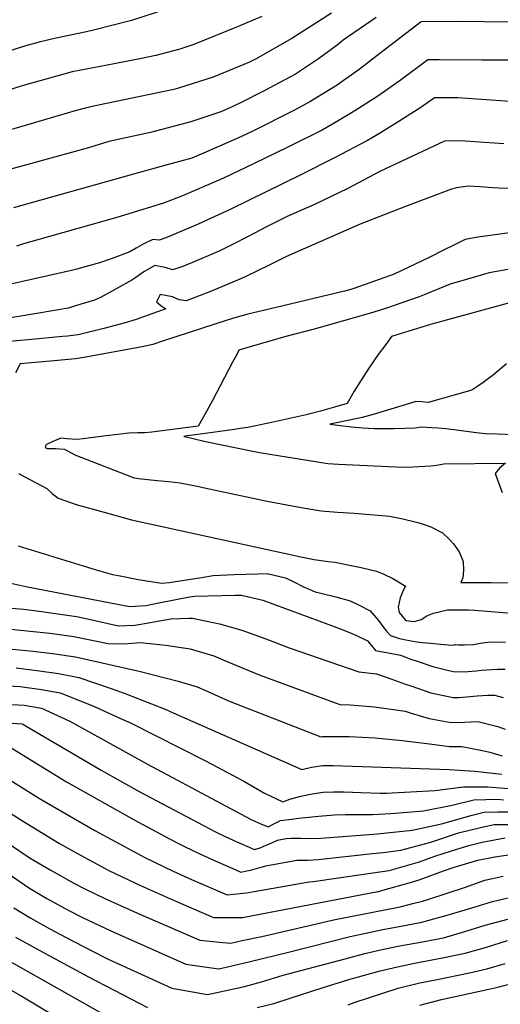
# Model space of a CAD drawing. Units: inches. Extents: x 2501150 to 2503956, y 1501904 to 1507239.
# Drawn here: x 2502806 to 2503009, y 1503824 to 1504241 of the extents above; entities that cross this region are included whole.
import ezdxf

# ---------------------------------------------------------------- set-up
doc = ezdxf.new("R2010")
doc.units = ezdxf.units.IN
doc.header["$MEASUREMENT"] = 0
doc.layers.add('tile_2729_07_contour_10ft', color=115, linetype='Continuous')

msp = doc.modelspace()

# ---------------------------------------------------------------- linework, layer by layer
at = {"layer": 'tile_2729_07_contour_10ft'}
for points, elevation in [([(2502867.71, 1504245.13), (2502852.94, 1504240.28), (2502837.42, 1504236.38), (2502833.81, 1504235.56), (2502820.25, 1504232.73), (2502813.85, 1504231.2), (2502807.6, 1504229.48), (2502792.64, 1504224.66)], 8290), ([(2502908.04, 1504242.02), (2502897.97, 1504237.81), (2502879.29, 1504230.17), (2502873.25, 1504228.18), (2502863.14, 1504225.47), (2502856.36, 1504224.09), (2502845.48, 1504221.95), (2502827.72, 1504218.6), (2502817.22, 1504215.68), (2502807.6, 1504213), (2502805.67, 1504212.42), (2502791.26, 1504207.54)], 8280), ([(2502937.41, 1504243.38), (2502920.64, 1504232.67), (2502905.37, 1504223.97), (2502903.94, 1504223.2), (2502902.72, 1504222.67), (2502887.47, 1504216.38), (2502872.74, 1504211.63), (2502870.73, 1504211.09), (2502867.42, 1504210.42), (2502835.53, 1504203.81), (2502828.99, 1504202.06), (2502797.14, 1504192.85)], 8270), ([(2502956.4, 1504241.58), (2502942.4, 1504231.93), (2502939.8, 1504229.89), (2502931.92, 1504224.13), (2502922.28, 1504217.55), (2502909, 1504210.52), (2502898.72, 1504205.37), (2502894.2, 1504203.23), (2502890.68, 1504201.66), (2502877.9, 1504197.51), (2502860.94, 1504192.9), (2502843.31, 1504189.06), (2502834.68, 1504186.46), (2502798.72, 1504176.54)], 8260), ([(2503023.21, 1504239.49), (2502991.34, 1504239.86), (2502975.39, 1504239.77), (2502957.96, 1504226.35), (2502949.15, 1504219.55), (2502942.43, 1504214.73), (2502939.78, 1504212.9), (2502928.31, 1504205.89), (2502921.5, 1504202.19), (2502904.42, 1504193.65), (2502899.42, 1504191.28), (2502884.36, 1504184.57), (2502878.37, 1504182.11), (2502868.03, 1504179.23), (2502853.75, 1504175.26), (2502803.01, 1504161.07)], 8250), ([(2503015.11, 1504223.48), (2503001.2, 1504223.58), (2502982.98, 1504223.68), (2502978.18, 1504223.68), (2502966.43, 1504214.96), (2502957.01, 1504208.32), (2502947.27, 1504202.05), (2502939.57, 1504197.39), (2502933.51, 1504193.98), (2502919.31, 1504186.93), (2502904.49, 1504179.66), (2502891.82, 1504173.63), (2502889.57, 1504172.63), (2502874.43, 1504166.12), (2502866.37, 1504163.06), (2502846.61, 1504156.92), (2502807.23, 1504145.86), (2502804.2, 1504144.89)], 8240), ([(2503012.98, 1504206.09), (2502990.94, 1504207.57), (2502980.97, 1504207.59), (2502975.17, 1504203.49), (2502966.39, 1504197.83), (2502957.79, 1504192.54), (2502952.72, 1504189.58), (2502938.66, 1504182.19), (2502924.49, 1504175.07), (2502894.85, 1504160.54), (2502881.01, 1504154.19), (2502877.11, 1504152.46), (2502867.41, 1504148.45), (2502864.63, 1504147.47), (2502861.89, 1504147.62), (2502857.83, 1504145.71), (2502854.86, 1504143.97), (2502852.17, 1504142.45), (2502844.71, 1504139.69), (2502839.3, 1504137.81), (2502829.79, 1504135.19), (2502827.47, 1504134.59), (2502796.04, 1504127.52)], 8230), ([(2503010.38, 1504188.11), (2502993.94, 1504189.27), (2502990.99, 1504189.44), (2502985.19, 1504189.25), (2502980.66, 1504187.17), (2502957.87, 1504176.42), (2502944.33, 1504169.22), (2502930.02, 1504162.4), (2502919.31, 1504157.63), (2502909.94, 1504153.02), (2502902.2, 1504148.94), (2502895.62, 1504145.62), (2502890.2, 1504142.91), (2502877.64, 1504137.49), (2502873.77, 1504136.03), (2502870.26, 1504134.79), (2502867.05, 1504135.86), (2502862.77, 1504136.68), (2502858.15, 1504133.97), (2502854.76, 1504131.58), (2502853.02, 1504130.53), (2502839.72, 1504123.11), (2502837.28, 1504121.98), (2502831.08, 1504120.15), (2502826.04, 1504118.7), (2502821.1, 1504117.81), (2502811.13, 1504116.09), (2502797.48, 1504113.85)], 8220), ([(2503042.35, 1504168.77), (2503008.23, 1504169.38), (2503005.68, 1504169.48), (2503000.38, 1504169.97), (2502995.21, 1504170.28), (2502990.25, 1504169.6), (2502988.24, 1504168.9), (2502968.75, 1504161.6), (2502949.61, 1504154.18), (2502918.41, 1504140.48), (2502911.44, 1504137), (2502900.62, 1504131.76), (2502895.67, 1504129.67), (2502887.98, 1504126.42), (2502884.83, 1504125.17), (2502876.04, 1504121.76), (2502873.09, 1504122.24), (2502870.24, 1504123.4), (2502865.02, 1504124.4), (2502863.52, 1504121.36), (2502865.31, 1504119.84), (2502867.44, 1504118.38), (2502858.43, 1504115.14), (2502854.84, 1504113.9), (2502850.17, 1504112.42), (2502841.11, 1504110), (2502830.33, 1504107.37), (2502825.8, 1504106.83), (2502823.66, 1504106.6), (2502809.2, 1504105.22), (2502798.09, 1504104.33)], 8210), ([(2503018.97, 1504151.36), (2502999.29, 1504148.72), (2502993.94, 1504147.63), (2502989.4, 1504145.43), (2502984.86, 1504143.23), (2502979.02, 1504140.26), (2502963.92, 1504132.97), (2502947.37, 1504127.04), (2502945.64, 1504126.52), (2502943.02, 1504125.8), (2502913.42, 1504118.84), (2502902.02, 1504116.13), (2502896.62, 1504114.59), (2502893.82, 1504113.77), (2502865.97, 1504104.68), (2502861.92, 1504103.24), (2502857.44, 1504102.27), (2502832.72, 1504097.8), (2502829.24, 1504097.19), (2502824.72, 1504096.76), (2502820.21, 1504096.34), (2502805.77, 1504095.05), (2502803.76, 1504091.33)], 8200), ([(2503025.35, 1504137.39), (2503004.14, 1504133.53), (2502993.91, 1504130.61), (2502987.62, 1504128.8), (2502982.9, 1504126.82), (2502976.7, 1504124.23), (2502974.5, 1504123.46), (2502960.73, 1504118.66), (2502954.93, 1504116.84), (2502930.1, 1504109.75), (2502918.12, 1504106.71), (2502912.75, 1504105.16), (2502907.43, 1504103.58), (2502898.29, 1504100.83), (2502897.22, 1504098.84), (2502895.6, 1504095.79), (2502886.98, 1504079.32), (2502883.38, 1504072.69), (2502881.12, 1504068.78), (2502861.5, 1504066.24), (2502858.57, 1504065.96), (2502855.54, 1504065.94), (2502851.75, 1504065.83), (2502847.04, 1504065.26), (2502842.2, 1504064.63), (2502832.41, 1504063.44), (2502829.81, 1504063.13), (2502825.4, 1504063.43), (2502823.05, 1504063.7), (2502819.39, 1504062.12), (2502816.68, 1504060.87), (2502816.33, 1504059.7), (2502817.22, 1504059.24), (2502820.69, 1504059.26), (2502824.59, 1504058.98), (2502828.94, 1504056.64), (2502852.81, 1504047.26), (2502853.85, 1504046.92), (2502854.08, 1504046.85), (2502855.83, 1504046.61), (2502863.8, 1504045.8), (2502868.63, 1504045.31), (2502873.42, 1504044.78), (2502881.29, 1504043.21), (2502883.76, 1504042.71), (2502910.29, 1504037.07), (2502924.65, 1504034.4), (2502933.05, 1504032.87), (2502940.05, 1504032.38), (2502947.08, 1504032.01), (2502962.03, 1504030.73), (2502967.62, 1504029.57), (2502973.97, 1504027.95), (2502976.21, 1504027.37), (2502979.5, 1504026.14), (2502984.38, 1504023.69), (2502987.1, 1504021.09), (2502989.01, 1504018.96), (2502991.38, 1504015.59), (2502993.14, 1504011.52), (2502993.26, 1504007.81), (2502992.93, 1504004.55), (2502992.14, 1504002.59), (2503004.89, 1504002.69), (2503013.4, 1504002.51)], 8190), ([(2503016.33, 1504121.84), (2502979.35, 1504111.8), (2502962.87, 1504106.67), (2502960.38, 1504103.33), (2502957.25, 1504099), (2502953.3, 1504093.21), (2502949.65, 1504087.72), (2502947.05, 1504083.61), (2502944.01, 1504078.26), (2502938.77, 1504076.75), (2502932.81, 1504075.12), (2502926.75, 1504073.52), (2502912.76, 1504070.37), (2502902.14, 1504068.21), (2502898.84, 1504067.7), (2502896.37, 1504067.33), (2502883.06, 1504065.56), (2502878.65, 1504064.94), (2502876.47, 1504064.64), (2502875.06, 1504064.44), (2502876.66, 1504064.06), (2502880.61, 1504063.13), (2502884.84, 1504062.17), (2502903.55, 1504058.26), (2502906.95, 1504057.62), (2502935.97, 1504052.99), (2502940.41, 1504052.69), (2502967.55, 1504051.39), (2502971.84, 1504051.54), (2502979.39, 1504051.91), (2502981.8, 1504052.31), (2502984.93, 1504052.79), (2503011.1, 1504053.06), (2503008.48, 1504051.01), (2503006.67, 1504048.79), (2503009.61, 1504040.68)], 8180), ([(2503011.39, 1504095.17), (2503005.97, 1504090.39), (2503001.53, 1504087.24), (2502999.32, 1504085.72), (2502996.73, 1504084.03), (2502978.34, 1504078.79), (2502975.7, 1504079.04), (2502973.09, 1504079.22), (2502968.62, 1504077.8), (2502955.03, 1504073.62), (2502950.45, 1504072.48), (2502945.82, 1504071.43), (2502936.81, 1504069.59), (2502941.19, 1504069.04), (2502945.97, 1504068.53), (2502950.75, 1504068.1), (2502955.56, 1504067.75), (2502958.4, 1504067.71), (2502963.9, 1504067.76), (2502972.82, 1504067.98), (2502975.43, 1504068.45), (2502979.92, 1504068.17), (2502982.58, 1504068), (2502985.78, 1504067.79), (2502990.36, 1504067.19), (2502995.54, 1504066.47), (2502998.84, 1504066.03), (2503002.64, 1504065.65), (2503007.45, 1504065.46), (2503021.25, 1504064.95)], 8170), ([(2502805.09, 1504048.73), (2502817.11, 1504042.43), (2502819.37, 1504040.27), (2502821.81, 1504038.23), (2502829.88, 1504035.45), (2502837.22, 1504033.44), (2502852.92, 1504029.18), (2502925.2, 1504013.32), (2502930.07, 1504012.41), (2502936.07, 1504011.54), (2502938.97, 1504011.21), (2502943.59, 1504010.28), (2502945.77, 1504009.84), (2502950.02, 1504008.92), (2502956.42, 1504007.47), (2502959.52, 1504006.2), (2502963.36, 1504004.32), (2502966.5, 1504002.43), (2502968.7, 1504001.03), (2502967.94, 1503999.49), (2502966.5, 1503996.14), (2502965.7, 1503992.26), (2502966.1, 1503989.95), (2502968.63, 1503986.85), (2502968.96, 1503986.54), (2502972.39, 1503986.16), (2502975.38, 1503986.94), (2502977.79, 1503988.58), (2502980.58, 1503989.67), (2502986.48, 1503991.11), (2502990.64, 1503991.12), (2502995.38, 1503991.03), (2502997.86, 1503990.96), (2503015.31, 1503989.57)], 8200), ([(2502804.91, 1504018.2), (2502837.94, 1504007.92), (2502844.85, 1504006.06), (2502848.07, 1504005.4), (2502855.72, 1504003.92), (2502865.59, 1504002.4), (2502868.8, 1504002.66), (2502882.43, 1504004.75), (2502887.47, 1504005.53), (2502896.32, 1504005.95), (2502906.25, 1504006.35), (2502910.19, 1504006.5), (2502917.96, 1504004.64), (2502921.49, 1504002.91), (2502925.38, 1504000.93), (2502930.57, 1503998.74), (2502933, 1503998.16), (2502939.32, 1503996.57), (2502945.4, 1503994.83), (2502948.84, 1503993.21), (2502953.87, 1503990.7), (2502957.32, 1503986.61), (2502959.14, 1503983.96), (2502960.72, 1503982.04), (2502962.41, 1503980.17), (2502966.26, 1503978.96), (2502968.83, 1503978.33), (2502973.54, 1503977.58), (2502976.05, 1503977.27), (2502988.35, 1503976.12), (2502989.54, 1503976.33), (2502990.07, 1503976.38), (2502991.2, 1503976.29), (2502993.71, 1503976.28), (2502997.56, 1503976.47), (2503001.17, 1503977.11), (2503004.89, 1503977.54), (2503010.98, 1503977.41)], 8210), ([(2502792.89, 1504004.3), (2502808.17, 1504000.95), (2502852.04, 1503992.44), (2502859.1, 1503992.87), (2502864.46, 1503994.08), (2502877.42, 1503996.63), (2502879.69, 1503996.84), (2502896.75, 1503997.26), (2502899.38, 1503997.3), (2502908.47, 1503995.14), (2502937.52, 1503984.4), (2502942.61, 1503982.48), (2502947.68, 1503980.34), (2502952.72, 1503977.93), (2502954.16, 1503976.17), (2502956, 1503973.92), (2502962.96, 1503972.6), (2502966.64, 1503971.93), (2502971.04, 1503970.26), (2502973.61, 1503969.36), (2502980.31, 1503967.06), (2502987.09, 1503965.48), (2502989.66, 1503964.91), (2502995.29, 1503965.02), (2502998.62, 1503965.33), (2503000.95, 1503965.61), (2503007.63, 1503966.05), (2503010.86, 1503966.05)], 8220), ([(2502798.5, 1503992.08), (2502807.37, 1503991.32), (2502813.78, 1503990.49), (2502829.65, 1503988.19), (2502832.99, 1503987.59), (2502847.39, 1503984.37), (2502854.3, 1503984.55), (2502860.88, 1503985.7), (2502863.82, 1503986.33), (2502869.5, 1503987.3), (2502877.14, 1503987.61), (2502878.62, 1503987.59), (2502884.7, 1503986.31), (2502890.1, 1503985.15), (2502899.59, 1503982.44), (2502909.64, 1503978.81), (2502919.56, 1503975.07), (2502948.98, 1503964.84), (2502956.54, 1503964.03), (2502960.97, 1503962.47), (2502968.81, 1503959.63), (2502970.99, 1503958.88), (2502979.51, 1503955.98), (2502988.87, 1503953.94), (2502991.38, 1503954.03), (2502994.51, 1503954.22), (2502999.07, 1503954.76), (2503003.63, 1503954.94), (2503006.45, 1503955), (2503010.11, 1503954.01)], 8230), ([(2502800.47, 1503983.09), (2502818.28, 1503981.23), (2502828.47, 1503979.75), (2502843.05, 1503976.84), (2502849.74, 1503976.65), (2502856.61, 1503977.29), (2502867.37, 1503976.19), (2502877.74, 1503974.62), (2502887.66, 1503971.57), (2502892.9, 1503969.35), (2502906.89, 1503963.53), (2502940.95, 1503951.08), (2502945.3, 1503950.92), (2502955.7, 1503950.03), (2502968.54, 1503948.19), (2502971.13, 1503947.34), (2502978.72, 1503945.16), (2502988.1, 1503943.38), (2502993.74, 1503943.61), (2502999.35, 1503943.91), (2503007.78, 1503941.79), (2503010.86, 1503940.58)], 8240), ([(2502802.36, 1503974.45), (2502811.25, 1503973.59), (2502820.5, 1503972.46), (2502829.18, 1503971.13), (2502856.1, 1503965.15), (2502872.62, 1503960.96), (2502880.61, 1503958.45), (2502885.22, 1503956.57), (2502892.29, 1503953.34), (2502894.62, 1503952.36), (2502932.91, 1503937.33), (2502933.59, 1503937.44), (2502944.89, 1503937.5), (2502955.9, 1503936.93), (2502967.33, 1503935.82), (2502978.94, 1503934.46), (2502987.37, 1503933.22), (2502992.52, 1503933.26), (2503001.29, 1503931.65), (2503004.46, 1503930.87), (2503009.58, 1503929.3)], 8250), ([(2502804.08, 1503966.57), (2502813.91, 1503965.28), (2502822.01, 1503964.13), (2502830.65, 1503962.44), (2502844.34, 1503957.77), (2502849.76, 1503955.86), (2502867.07, 1503949.03), (2502870.53, 1503947.48), (2502924.88, 1503923.57), (2502929.06, 1503924.53), (2502933.78, 1503925.24), (2502938.19, 1503925.22), (2502987.2, 1503923.6), (2502998.09, 1503922.91), (2503009.55, 1503921.52)], 8260), ([(2502798.15, 1503959.14), (2502805.81, 1503958.68), (2502814.8, 1503957.34), (2502822.76, 1503955.98), (2502835.78, 1503950.78), (2502837.74, 1503949.97), (2502848.28, 1503945.14), (2502852.45, 1503943.23), (2502884.24, 1503927.26), (2502900.37, 1503918.63), (2502909.16, 1503913.59), (2502916.84, 1503909.82), (2502919.81, 1503910.95), (2502924.52, 1503912.3), (2502929.23, 1503913.23), (2502933.95, 1503913.93), (2502938.36, 1503914.11), (2502942.77, 1503914.07), (2502949.88, 1503913.76), (2502958.16, 1503913.53), (2502960.51, 1503913.6), (2502981.22, 1503914.65), (2502993.21, 1503916.27), (2503003.55, 1503916.25), (2503012.37, 1503915.49)], 8270), ([(2502802.13, 1503951.05), (2502807.55, 1503950.7), (2502814.88, 1503949.53), (2502826.85, 1503944.05), (2502859.65, 1503925.77), (2502903.15, 1503902.55), (2502906.87, 1503900.89), (2502910.61, 1503899.35), (2502913.41, 1503900.71), (2502915.93, 1503901.93), (2502920.47, 1503902.6), (2502923.51, 1503902.95), (2502931.96, 1503903.75), (2502938.74, 1503904.34), (2502943.31, 1503904.55), (2502947.92, 1503904.57), (2502952.53, 1503904.54), (2502954.77, 1503904.58), (2502962.53, 1503905), (2502976.33, 1503906.14), (2502988.46, 1503908.42), (2502997.71, 1503910.78), (2503007.86, 1503910.99), (2503010.25, 1503910.78)], 8280), ([(2502800.41, 1503943.26), (2502806.59, 1503942.89), (2502827.39, 1503930.74), (2502840.07, 1503923.33), (2502856.16, 1503914.29), (2502888.47, 1503897.21), (2502892.27, 1503895.36), (2502897.47, 1503892.97), (2502904.85, 1503889.76), (2502907.28, 1503890.48), (2502909.89, 1503891.5), (2502912.19, 1503892.51), (2502914.6, 1503893.65), (2502918.28, 1503894.43), (2502920.33, 1503894.5), (2502924.52, 1503894.54), (2502928.69, 1503894.41), (2502932.9, 1503894.55), (2502956.89, 1503896.3), (2502971.55, 1503897.84), (2502983.98, 1503900.63), (2502996.89, 1503904.27), (2503002.02, 1503905.52), (2503007.95, 1503905.7), (2503012.2, 1503905.69)], 8290), ([(2502797.03, 1503935.64), (2502825.42, 1503918.33), (2502853.99, 1503902.24), (2502868.91, 1503894.3), (2502873.62, 1503891.81), (2502880.2, 1503888.61), (2502887.04, 1503885.5), (2502897.04, 1503881.06), (2502899.1, 1503880.16), (2502901.65, 1503880.68), (2502903.72, 1503881.15), (2502907.7, 1503882.22), (2502909.67, 1503882.78), (2502922.74, 1503885.23), (2502927.59, 1503885.28), (2502931.8, 1503885.43), (2502954.79, 1503887.97), (2502959.3, 1503888.51), (2502966.75, 1503889.5), (2502979.5, 1503892.85), (2502991.19, 1503896.7), (2503001.05, 1503899.14), (2503006.27, 1503900.34), (2503015.38, 1503900.3)], 8300), ([(2502797.69, 1503921.54), (2502813.91, 1503911.34), (2502837.32, 1503897.7), (2502855.13, 1503888.1), (2502858.51, 1503886.32), (2502870.46, 1503880.62), (2502878.32, 1503877.09), (2502893.34, 1503870.57), (2502901.44, 1503871.35), (2502904.74, 1503871.91), (2502922.43, 1503875.06), (2502927.23, 1503875.96), (2502930.7, 1503876.27), (2502955.88, 1503879.97), (2502961.77, 1503880.84), (2502974.68, 1503884.46), (2502981.21, 1503886.84), (2502988.17, 1503889.11), (2502995.48, 1503891.46), (2503001.13, 1503892.82), (2503010.95, 1503894.62)], 8310), ([(2502800.01, 1503906.16), (2502806.15, 1503902.22), (2502822.5, 1503892.31), (2502829.99, 1503888.07), (2502843.32, 1503880.79), (2502856.66, 1503874.45), (2502870.62, 1503868.34), (2502887.59, 1503860.98), (2502899.81, 1503861.03), (2502956.98, 1503871.93), (2502957.45, 1503872.02), (2502958.14, 1503872.2), (2502971.34, 1503875.85), (2502974.54, 1503876.95), (2502985.24, 1503880.78), (2502988.86, 1503882.05), (2502999.31, 1503885.23), (2503006.57, 1503886.58), (2503014.09, 1503887.71)], 8320), ([(2502800.88, 1503892.31), (2502809.98, 1503886.07), (2502818.46, 1503881.16), (2502828.55, 1503875.42), (2502832.85, 1503873.21), (2502841.58, 1503868.96), (2502855.4, 1503862.8), (2502881.84, 1503851.39), (2502891.55, 1503850.45), (2502894.88, 1503850.16), (2502899.74, 1503851.18), (2502908.06, 1503852.97), (2502938.96, 1503860.08), (2502966.54, 1503865.5), (2502971.8, 1503866.83), (2502975.89, 1503867.92), (2502978.67, 1503868.72), (2502993.63, 1503873.71), (2503002.32, 1503876.76), (2503010.02, 1503878.47)], 8330), ([(2502800.26, 1503879.86), (2502809.76, 1503873.33), (2502817.11, 1503868.94), (2502826.66, 1503863.75), (2502831.84, 1503861.08), (2502844.14, 1503855.33), (2502846.42, 1503854.29), (2502875.9, 1503841.26), (2502888.63, 1503839.46), (2502889.95, 1503839.28), (2502891.05, 1503839.53), (2502903.06, 1503842.42), (2502919.33, 1503846.36), (2502945.29, 1503852.89), (2502959.17, 1503855.89), (2502966, 1503857.16), (2502975.64, 1503858.97), (2502987.35, 1503862.29), (2502998.25, 1503865.41), (2503005.51, 1503867.75), (2503019.98, 1503871.09)], 8340), ([(2502803.09, 1503864.99), (2502810.31, 1503860.63), (2502818.41, 1503856.15), (2502825.3, 1503852.45), (2502836.4, 1503846.78), (2502843.07, 1503843.39), (2502860.07, 1503835.56), (2502869.92, 1503831.02), (2502885.02, 1503828.41), (2502888.96, 1503829.19), (2502900.65, 1503831.79), (2502907.81, 1503833.74), (2502917.04, 1503836.57), (2502943.21, 1503843.54), (2502951.61, 1503845.73), (2502957.55, 1503847.15), (2502965.46, 1503848.82), (2502975.15, 1503850.59), (2502982.51, 1503851.98), (2502984.76, 1503852.43), (2502993.84, 1503855.04), (2503002.45, 1503857.77), (2503011.95, 1503860.3)], 8350), ([(2502803.79, 1503852.65), (2502818.76, 1503844.46), (2502834.7, 1503835.94), (2502859.61, 1503822.86)], 8360), ([(2502905.97, 1503822.86), (2502913.01, 1503824.55), (2502919.62, 1503826.72), (2502933.88, 1503831.31), (2502944.81, 1503834.81), (2502958.09, 1503838.37), (2502965.37, 1503840.16), (2502972.51, 1503841.7), (2502984.42, 1503843.94), (2502993.91, 1503845.86), (2503002.98, 1503848.48), (2503011.87, 1503851.23)], 8360), ([(2502797.31, 1503844.74), (2502857.97, 1503810.54)], 8370), ([(2502944.44, 1503824.01), (2502947.05, 1503824.98), (2502965.66, 1503831.04), (2502974.86, 1503833.28), (2502982.12, 1503834.77), (2502995.88, 1503837.57), (2503003.12, 1503839.25), (2503010.94, 1503841.52)], 8370), ([(2502790.68, 1503836.63), (2502806.2, 1503827.81), (2502852, 1503800.3)], 8380), ([(2502974.84, 1503823.94), (2502983.9, 1503826.29), (2503003.96, 1503830.62), (2503007.86, 1503831.52), (2503012.09, 1503832.66)], 8380)]:
    msp.add_lwpolyline(points, dxfattribs=dict(at, elevation=elevation))

doc.saveas('drawing.dxf')
